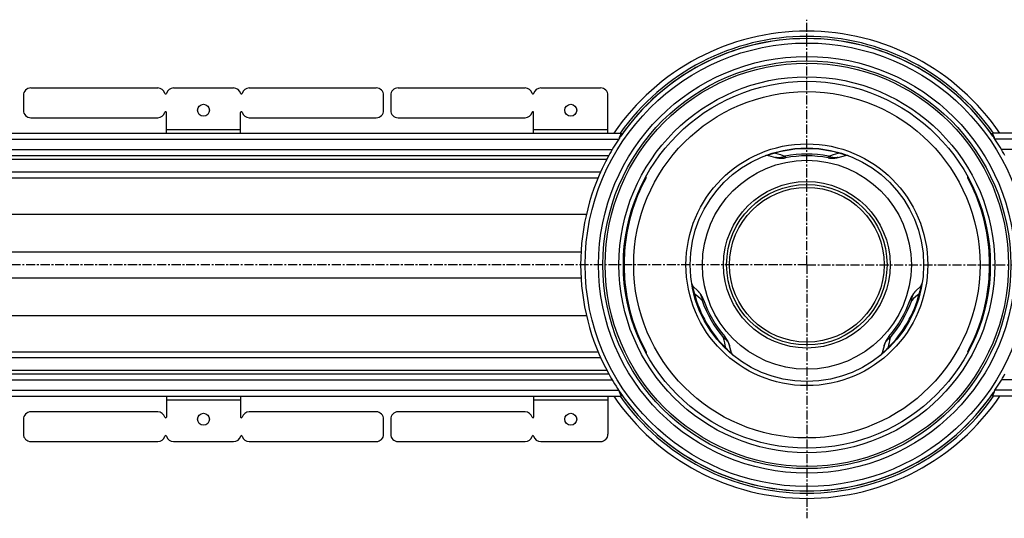
# Model space of a CAD drawing. Units: millimetres. Extents: x -4622 to 4534, y -599 to 473.
# Drawn here: x -298 to 365, y -599 to -264 of the extents above; entities that cross this region are included whole.
import ezdxf

# ---------------------------------------------------------------- set-up
doc = ezdxf.new("R2010")
doc.units = ezdxf.units.MM
doc.header["$LTSCALE"] = 16.335
doc.linetypes.add('CENTER', pattern=[0.6, 0.375, -0.075, 0.075, -0.075])
doc.layers.get('0').update_dxf_attribs({"linetype": 'CONTINUOUS'})
doc.layers.add('AXES', color=7, linetype='CONTINUOUS')

msp = doc.modelspace()

# ---------------------------------------------------------------- linework, layer by layer
at = {"color": 7, "linetype": 'Continuous'}
for p, q in [((-290.17, -309.69), (-204.73, -309.69)), ((-194.15, -309.69), (-153.73, -309.69)), ((-143.15, -309.69), (-57.71, -309.69)), ((-295.17, -314.69), (-295.17, -324.69)), ((-52.71, -324.69), (-52.71, -314.69)), ((-47.94, -314.69), (-47.94, -324.69)), ((-290.17, -329.69), (-204.73, -329.69)), ((-198.94, -340.19), (-198.94, -326.19)), ((-148.94, -340.19), (-148.94, -326.19)), ((-143.15, -329.69), (-57.71, -329.69)), ((107.24, -340.19), (107.24, -341.69)), ((357.13, -340.19), (357.13, -341.69)), ((206.28, -355.15), (210.99, -356.4)), ((253.37, -356.4), (258.09, -355.15)), ((123.92, -370.19), (123.42, -370.19)), ((123.92, -370.19), (123.92, -369.27)), ((340.45, -370.19), (340.45, -369.27)), ((340.45, -370.19), (340.95, -370.19)), ((158.98, -446.48), (155.54, -443.02)), ((308.82, -443.02), (305.38, -446.48)), ((181.45, -487.89), (180.17, -483.18)), ((284.19, -483.18), (282.91, -487.89)), ((123.92, -487.19), (123.42, -487.19)), ((123.92, -487.19), (123.92, -488.11)), ((340.45, -487.19), (340.95, -487.19)), ((340.45, -487.19), (340.45, -488.11)), ((107.24, -517.19), (107.24, -515.69)), ((357.13, -517.19), (357.13, -515.69)), ((-198.94, -517.19), (-198.94, -531.19)), ((-148.94, -517.19), (-148.94, -531.19)), ((-204.73, -527.69), (-290.17, -527.69)), ((-57.71, -527.69), (-143.15, -527.69)), ((-295.17, -532.69), (-295.17, -542.69)), ((-52.71, -542.69), (-52.71, -532.69)), ((-47.94, -532.69), (-47.94, -542.69)), ((-290.17, -547.69), (-204.73, -547.69)), ((-194.15, -547.69), (-153.73, -547.69)), ((-143.15, -547.69), (-57.71, -547.69))]:
    msp.add_line(p, q, dxfattribs=at)
at = {"color": 9, "linetype": 'Continuous'}
for p, q in [((-198.94, -337.69), (-148.94, -337.69)), ((210.85, -353.04), (210.85, -353.04)), ((253.51, -353.04), (253.51, -353.04)), ((-921.07, -394.63), (83.79, -394.63)), ((113.47, -394.63), (113.97, -394.63)), ((350.89, -394.63), (350.39, -394.63)), ((-921.07, -419.95), (80.18, -419.95)), ((108.99, -419.95), (109.49, -419.95)), ((355.37, -419.95), (354.87, -419.95)), ((-921.07, -437.42), (80.18, -437.42)), ((108.99, -437.42), (109.49, -437.42)), ((355.37, -437.42), (354.87, -437.42)), ((156, -448.04), (156, -448.04)), ((308.36, -448.04), (308.36, -448.04)), ((-921.07, -462.74), (83.79, -462.74)), ((113.47, -462.74), (113.97, -462.74)), ((350.89, -462.74), (350.39, -462.74)), ((177.33, -484.98), (177.33, -484.98)), ((287.03, -484.98), (287.03, -484.98)), ((-198.94, -519.69), (-148.94, -519.69))]:
    msp.add_line(p, q, dxfattribs=at)
for radius in [149.25, 116.57, 81.37, 70.34, 56.07]:
    msp.add_circle((232.18, -428.69), radius, dxfattribs=at)
at = {"color": 7, "linetype": 'Continuous'}
for centre, radius in [((-173.94, -324.69), 4), ((232.18, -428.69), 78.6), ((232.18, -428.69), 54), ((-173.94, -532.69), 4)]:
    msp.add_circle(centre, radius, dxfattribs=at)
for centre, radius, start, end in [((232.18, -428.69), 152.25, 34.66671, 145.33337), ((-290.17, -314.69), 5, 90, 180), ((-204.73, -314.69), 5, 15.82662, 90), ((-194.15, -314.69), 5, 90, 164.17338), ((-153.73, -314.69), 5, 15.82662, 90), ((-143.15, -314.69), 5, 90, 164.17338), ((-57.71, -314.69), 5, 0, 90), ((-42.94, -314.69), 5, 90, 180), ((-199.44, -313.19), 0.5, 195.82662, 344.17338), ((-148.44, -313.19), 0.5, 195.82662, 344.17338), ((-290.17, -324.69), 5, 180, 270), ((-57.71, -324.69), 5, 270, 360), ((-204.73, -324.69), 5, 270, 344.17338), ((-199.44, -326.19), 0.5, 0, 164.17338), ((-148.44, -326.19), 0.5, 15.82662, 180), ((-143.15, -324.69), 5, 195.82662, 270), ((232.18, -428.69), 152.25, 151.13427, 208.86573), ((205.38, -358.53), 3.5, 75.1621, 110.90933), ((258.98, -358.53), 3.5, 69.09067, 104.8379), ((232.68, -428.69), 123.5, 151.72629, 163.99308), ((231.68, -428.69), 123.5, 16.00692, 28.27371), ((232.68, -428.69), 123.5, 175.94546, 184.05454), ((231.68, -428.69), 123.5, 355.94546, 4.05454), ((158.02, -440.55), 3.5, 189.09067, 224.8379), ((306.34, -440.55), 3.5, 315.1621, 350.90933), ((232.68, -428.69), 123.5, 196.00692, 208.27371), ((231.68, -428.69), 123.5, 331.72629, 343.99308), ((184.83, -486.98), 3.5, 195.1621, 230.90933), ((279.54, -486.98), 3.5, 309.09067, 344.8379), ((232.18, -428.69), 152.25, 214.66663, 325.33329), ((-290.17, -532.69), 5, 90, 180), ((-204.73, -532.69), 5, 15.82662, 90), ((-143.15, -532.69), 5, 90, 164.17338), ((-57.71, -532.69), 5, 0, 90), ((-199.44, -531.19), 0.5, 195.82662, 360), ((-148.44, -531.19), 0.5, 180, 344.17338), ((-290.17, -542.69), 5, 180, 270), ((-57.71, -542.69), 5, 270, 360), ((-42.94, -542.69), 5, 180, 270), ((-204.73, -542.69), 5, 270, 344.17338), ((-199.44, -544.19), 0.5, 15.82662, 164.17338), ((-194.15, -542.69), 5, 195.82662, 270), ((-153.73, -542.69), 5, 270, 344.17338), ((-148.44, -544.19), 0.5, 15.82662, 164.17338), ((-143.15, -542.69), 5, 195.82662, 270)]:
    msp.add_arc(centre, radius, start, end, dxfattribs=at)
at = {"color": 9, "linetype": 'Continuous'}
for centre, radius, start, end in [((232.18, -428.67), 78.12, 74.29198, 105.70802), ((1063.2, 2316.33), 2802.51, 252.29762, 252.43996), ((-493.48, 1984.85), 2454.69, 287.54994, 287.71244), ((-1495.17, -2263.9), 2454.69, 47.54994, 47.71244), ((232.17, -428.69), 78.12, 194.29198, 225.70802), ((232.19, -428.69), 78.12, 314.29198, 345.70802), ((2193.93, -2520.88), 2802.51, 132.29762, 132.43996), ((-2560.58, -1081.52), 2802.51, 12.29762, 12.43996), ((2685.2, -1007.01), 2454.69, 167.54994, 167.71244)]:
    msp.add_arc(centre, radius, start, end, dxfattribs=at)
at = {"color": 7, "linetype": 'Continuous'}
for centre, major_axis, start_param, end_param in [((232.68, -428.69), (123.49, 1.35), 2.851308, 3.059916), ((231.68, -428.69), (123.49, -1.35), 0.081676, 0.290285), ((232.68, -428.69), (123.49, -1.35), -3.059916, -2.851308), ((231.68, -428.69), (-1.35, 123.49), -1.861081, -1.652473)]:
    msp.add_ellipse(centre, major_axis=major_axis, ratio=1, start_param=start_param, end_param=end_param, dxfattribs=at)
at = {"color": 9, "linetype": 'Continuous'}
for points, knots in [([(211.03, -353.47), (210.83, -353.51), (210.44, -353.6), (209.85, -353.73), (209.27, -353.88), (208.7, -354.03), (208.17, -354.18), (207.69, -354.33), (207.27, -354.48), (206.92, -354.61), (206.68, -354.71), (206.53, -354.79), (206.44, -354.83), (206.36, -354.88), (206.3, -354.92), (206.25, -354.95), (206.21, -354.99), (206.19, -355.02), (206.17, -355.04), (206.17, -355.06), (206.17, -355.08), (206.18, -355.09), (206.19, -355.11), (206.21, -355.13), (206.24, -355.14), (206.26, -355.15), (206.28, -355.15)], [0, 0, 0, 0, 0.11436, 0.228822, 0.342311, 0.453016, 0.558217, 0.654501, 0.738598, 0.808483, 0.86386, 0.886406, 0.905787, 0.922231, 0.935977, 0.94727, 0.956365, 0.963542, 0.969143, 0.973642, 0.975688, 0.977711, 0.981996, 0.987006, 0.992978, 1, 1, 1, 1]), ([(210.85, -353.04), (210.86, -353.04), (210.86, -353.04), (210.86, -353.04), (210.87, -353.05), (210.88, -353.07), (210.89, -353.08), (210.9, -353.11), (210.92, -353.15), (210.94, -353.22), (210.97, -353.29), (211, -353.38), (211.02, -353.44), (211.03, -353.47)], [0, 0, 0, 0, 0.010142, 0.026444, 0.049672, 0.080052, 0.117663, 0.162523, 0.273912, 0.413922, 0.582055, 0.777669, 1, 1, 1, 1]), ([(253.51, -353.04), (253.51, -353.04), (253.5, -353.04), (253.5, -353.04), (253.49, -353.05), (253.48, -353.07), (253.48, -353.08), (253.46, -353.11), (253.45, -353.15), (253.42, -353.22), (253.39, -353.29), (253.36, -353.38), (253.34, -353.44), (253.33, -353.47)], [0, 0, 0, 0, 0.01014, 0.026442, 0.049668, 0.080047, 0.117657, 0.162516, 0.273905, 0.413915, 0.58205, 0.777666, 1, 1, 1, 1]), ([(258.09, -355.15), (258.1, -355.15), (258.12, -355.14), (258.15, -355.13), (258.17, -355.11), (258.19, -355.09), (258.19, -355.08), (258.19, -355.06), (258.19, -355.04), (258.17, -355.02), (258.15, -354.99), (258.11, -354.95), (258.06, -354.92), (258, -354.88), (257.93, -354.83), (257.84, -354.79), (257.68, -354.71), (257.44, -354.61), (257.09, -354.48), (256.67, -354.33), (256.19, -354.18), (255.66, -354.03), (255.1, -353.88), (254.52, -353.73), (253.92, -353.6), (253.53, -353.51), (253.33, -353.47)], [0, 0, 0, 0, 0.007022, 0.012994, 0.018004, 0.022289, 0.024312, 0.026357, 0.030856, 0.036458, 0.043635, 0.052729, 0.064022, 0.077768, 0.094212, 0.113592, 0.136138, 0.191515, 0.261399, 0.345496, 0.441779, 0.546981, 0.657686, 0.771176, 0.885639, 1, 1, 1, 1]), ([(155.54, -443.02), (155.53, -443.01), (155.52, -443), (155.49, -442.98), (155.47, -442.97), (155.45, -442.96), (155.43, -442.97), (155.42, -442.97), (155.4, -442.99), (155.38, -443.01), (155.37, -443.05), (155.36, -443.1), (155.35, -443.16), (155.35, -443.23), (155.35, -443.32), (155.35, -443.42), (155.37, -443.59), (155.4, -443.85), (155.46, -444.22), (155.54, -444.65), (155.65, -445.15), (155.79, -445.68), (155.94, -446.24), (156.1, -446.82), (156.28, -447.4), (156.41, -447.79), (156.47, -447.98)], [0, 0, 0, 0, 0.007022, 0.012994, 0.018004, 0.022289, 0.024312, 0.026357, 0.030856, 0.036458, 0.043635, 0.052729, 0.064022, 0.077768, 0.094212, 0.113592, 0.136138, 0.191514, 0.261399, 0.345496, 0.441779, 0.546981, 0.657686, 0.771176, 0.885639, 1, 1, 1, 1]), ([(307.89, -447.98), (307.96, -447.79), (308.08, -447.4), (308.26, -446.82), (308.42, -446.24), (308.58, -445.68), (308.71, -445.15), (308.82, -444.65), (308.91, -444.22), (308.96, -443.85), (309, -443.59), (309.01, -443.42), (309.01, -443.32), (309.01, -443.23), (309.01, -443.16), (309, -443.1), (308.99, -443.05), (308.98, -443.01), (308.96, -442.99), (308.95, -442.97), (308.93, -442.97), (308.92, -442.96), (308.9, -442.97), (308.87, -442.98), (308.85, -443), (308.83, -443.01), (308.82, -443.02)], [0, 0, 0, 0, 0.114361, 0.228822, 0.342311, 0.453016, 0.558217, 0.654501, 0.738598, 0.808483, 0.86386, 0.886406, 0.905787, 0.922231, 0.935977, 0.94727, 0.956365, 0.963542, 0.969143, 0.973642, 0.975688, 0.977711, 0.981996, 0.987006, 0.992978, 1, 1, 1, 1]), ([(156, -448.04), (156, -448.04), (156.01, -448.05), (156.01, -448.05), (156.03, -448.05), (156.04, -448.05), (156.06, -448.05), (156.09, -448.04), (156.14, -448.04), (156.2, -448.03), (156.28, -448.01), (156.37, -448), (156.43, -447.98), (156.47, -447.98)], [0, 0, 0, 0, 0.01014, 0.026442, 0.049668, 0.080047, 0.117657, 0.162516, 0.273905, 0.413915, 0.58205, 0.777666, 1, 1, 1, 1]), ([(308.36, -448.04), (308.36, -448.04), (308.36, -448.05), (308.35, -448.05), (308.34, -448.05), (308.32, -448.05), (308.3, -448.05), (308.27, -448.04), (308.23, -448.04), (308.16, -448.03), (308.08, -448.01), (307.99, -448), (307.93, -447.98), (307.89, -447.98)], [0, 0, 0, 0, 0.010142, 0.026444, 0.049672, 0.080052, 0.117663, 0.162523, 0.273912, 0.413922, 0.582055, 0.777669, 1, 1, 1, 1]), ([(177.33, -484.98), (177.33, -484.98), (177.33, -484.98), (177.33, -484.97), (177.34, -484.96), (177.34, -484.95), (177.35, -484.93), (177.37, -484.91), (177.4, -484.87), (177.44, -484.82), (177.49, -484.76), (177.55, -484.69), (177.6, -484.64), (177.62, -484.61)], [0, 0, 0, 0, 0.010142, 0.026444, 0.049672, 0.080052, 0.117663, 0.162523, 0.273912, 0.413922, 0.582055, 0.777669, 1, 1, 1, 1]), ([(177.62, -484.61), (177.75, -484.76), (178.03, -485.06), (178.44, -485.5), (178.85, -485.94), (179.26, -486.35), (179.66, -486.73), (180.03, -487.08), (180.37, -487.37), (180.66, -487.6), (180.87, -487.76), (181.01, -487.85), (181.1, -487.91), (181.17, -487.95), (181.24, -487.99), (181.29, -488.01), (181.34, -488.03), (181.38, -488.03), (181.41, -488.03), (181.43, -488.02), (181.44, -488.01), (181.45, -488), (181.46, -487.98), (181.46, -487.96), (181.46, -487.93), (181.45, -487.9), (181.45, -487.89)], [0, 0, 0, 0, 0.11436, 0.228822, 0.342311, 0.453016, 0.558217, 0.654501, 0.738598, 0.808483, 0.86386, 0.886406, 0.905787, 0.922231, 0.935977, 0.94727, 0.956365, 0.963542, 0.969143, 0.973642, 0.975688, 0.977711, 0.981996, 0.987006, 0.992978, 1, 1, 1, 1]), ([(282.91, -487.89), (282.91, -487.9), (282.91, -487.93), (282.9, -487.96), (282.9, -487.98), (282.91, -488), (282.92, -488.01), (282.93, -488.02), (282.95, -488.03), (282.99, -488.03), (283.02, -488.03), (283.07, -488.01), (283.13, -487.99), (283.19, -487.95), (283.27, -487.91), (283.35, -487.85), (283.5, -487.76), (283.71, -487.6), (283.99, -487.37), (284.33, -487.08), (284.7, -486.73), (285.1, -486.35), (285.51, -485.94), (285.92, -485.5), (286.34, -485.06), (286.61, -484.76), (286.74, -484.61)], [0, 0, 0, 0, 0.007022, 0.012994, 0.018004, 0.022289, 0.024312, 0.026357, 0.030856, 0.036458, 0.043635, 0.052729, 0.064022, 0.077768, 0.094212, 0.113592, 0.136138, 0.191515, 0.261399, 0.345496, 0.441779, 0.546981, 0.657686, 0.771176, 0.885639, 1, 1, 1, 1]), ([(287.03, -484.98), (287.03, -484.98), (287.03, -484.98), (287.03, -484.97), (287.03, -484.96), (287.02, -484.95), (287.01, -484.93), (286.99, -484.91), (286.96, -484.87), (286.92, -484.82), (286.87, -484.76), (286.81, -484.69), (286.77, -484.64), (286.74, -484.61)], [0, 0, 0, 0, 0.01014, 0.026442, 0.049668, 0.080047, 0.117657, 0.162516, 0.273905, 0.413915, 0.58205, 0.777666, 1, 1, 1, 1])]:
    msp.add_open_spline(points, degree=3, knots=knots, dxfattribs=at)
at = {"layer": 'AXES', "color": 7, "linetype": 'CENTER'}
for q in [(232.18, -263.73), (-4056.08, -428.69), (232.18, -599.36), (4533.72, -428.69)]:
    msp.add_line((232.18, -428.69), q, dxfattribs=at)
at = {"layer": 'AXES', "color": 7, "linetype": 'Continuous'}
for p, q in [((-42.94, -309.69), (42.5, -309.69)), ((53.09, -309.69), (93.29, -309.69)), ((98.29, -340.19), (98.29, -314.69)), ((-42.94, -329.69), (42.5, -329.69)), ((48.29, -340.19), (48.29, -326.19)), ((-2435.82, -340.19), (107.24, -340.19)), ((107.24, -341.69), (107.24, -340.19)), ((357.13, -341.69), (357.13, -340.19)), ((2900.18, -340.19), (357.13, -340.19)), ((-921.07, -355.19), (98.85, -355.19)), ((-921.07, -370.19), (91.62, -370.19)), ((-921.07, -487.19), (91.62, -487.19)), ((-921.07, -502.19), (98.85, -502.19)), ((107.24, -515.69), (107.24, -517.19)), ((357.13, -515.69), (357.13, -517.19)), ((-2435.82, -517.19), (107.24, -517.19)), ((48.29, -517.19), (48.29, -531.19)), ((98.29, -517.19), (98.29, -542.69)), ((2900.18, -517.19), (357.13, -517.19)), ((42.5, -527.69), (-42.94, -527.69)), ((-42.94, -547.69), (42.5, -547.69)), ((53.09, -547.69), (93.29, -547.69))]:
    msp.add_line(p, q, dxfattribs=at)
at = {"layer": 'AXES', "color": 9, "linetype": 'Continuous'}
for p, q in [((48.29, -337.69), (98.29, -337.69)), ((-2435.82, -344.19), (105.53, -344.19)), ((2900.18, -344.19), (358.83, -344.19)), ((-2435.82, -351.19), (101.13, -351.19)), ((2900.18, -351.19), (363.23, -351.19)), ((-921.07, -357.69), (97.5, -357.69)), ((217.67, -355.58), (217.87, -356.7)), ((246.49, -356.7), (246.7, -355.58)), ((253.37, -356.4), (253.37, -356.4)), ((-921.07, -366.19), (93.35, -366.19)), ((158.98, -446.48), (158.98, -446.48)), ((162.69, -452.29), (161.61, -452.67)), ((302.75, -452.67), (301.68, -452.29)), ((176.13, -477.81), (176.99, -477.07)), ((287.37, -477.07), (288.23, -477.81)), ((284.19, -483.18), (284.19, -483.18)), ((-921.07, -491.19), (93.35, -491.19)), ((-921.07, -499.69), (97.5, -499.69)), ((-2435.82, -506.19), (101.13, -506.19)), ((2900.18, -506.19), (363.23, -506.19)), ((-2435.82, -513.19), (105.53, -513.19)), ((2900.18, -513.19), (358.83, -513.19)), ((48.29, -519.69), (98.29, -519.69))]:
    msp.add_line(p, q, dxfattribs=at)
at = {"layer": 'AXES', "color": 7, "linetype": 'Continuous'}
for points in [[(210.99, -356.4), (211.19, -356.45), (211.4, -356.5), (211.62, -356.55), (211.83, -356.6), (212.05, -356.64), (212.26, -356.68), (212.48, -356.72), (212.7, -356.76), (212.91, -356.79), (213.13, -356.82), (213.35, -356.84), (213.56, -356.87), (213.78, -356.89), (213.99, -356.9), (214.21, -356.92), (214.42, -356.93), (214.64, -356.94), (214.85, -356.94), (215.06, -356.95), (215.27, -356.95), (215.48, -356.94), (215.69, -356.94), (215.9, -356.93), (216.1, -356.92), (216.31, -356.9), (216.51, -356.89), (216.71, -356.87), (216.92, -356.85), (217.11, -356.82), (217.31, -356.79), (217.51, -356.76), (217.7, -356.73), (217.87, -356.7)], [(246.49, -356.7), (246.66, -356.73), (246.86, -356.76), (247.05, -356.79), (247.25, -356.82), (247.45, -356.85), (247.65, -356.87), (247.85, -356.89), (248.05, -356.9), (248.26, -356.92), (248.46, -356.93), (248.67, -356.94), (248.88, -356.94), (249.09, -356.95), (249.3, -356.95), (249.51, -356.94), (249.73, -356.94), (249.94, -356.93), (250.15, -356.92), (250.37, -356.9), (250.58, -356.89), (250.8, -356.87), (251.02, -356.84), (251.23, -356.82), (251.45, -356.79), (251.67, -356.76), (251.88, -356.72), (252.1, -356.68), (252.31, -356.64), (252.53, -356.6), (252.75, -356.55), (252.96, -356.5), (253.17, -356.45), (253.37, -356.4)], [(162.69, -452.29), (162.63, -452.12), (162.56, -451.94), (162.49, -451.75), (162.41, -451.57), (162.33, -451.39), (162.25, -451.2), (162.17, -451.02), (162.08, -450.83), (161.99, -450.65), (161.9, -450.46), (161.8, -450.28), (161.7, -450.1), (161.6, -449.91), (161.49, -449.73), (161.38, -449.55), (161.27, -449.37), (161.16, -449.19), (161.04, -449.01), (160.92, -448.83), (160.8, -448.65), (160.67, -448.47), (160.54, -448.3), (160.41, -448.12), (160.28, -447.95), (160.14, -447.78), (160.01, -447.61), (159.87, -447.44), (159.72, -447.27), (159.58, -447.11), (159.43, -446.95), (159.28, -446.78), (159.13, -446.63), (158.98, -446.48)], [(305.38, -446.48), (305.24, -446.63), (305.08, -446.78), (304.93, -446.95), (304.79, -447.11), (304.64, -447.27), (304.5, -447.44), (304.36, -447.61), (304.22, -447.78), (304.08, -447.95), (303.95, -448.12), (303.82, -448.3), (303.69, -448.47), (303.56, -448.65), (303.44, -448.83), (303.32, -449.01), (303.2, -449.19), (303.09, -449.37), (302.98, -449.55), (302.87, -449.73), (302.77, -449.91), (302.66, -450.1), (302.56, -450.28), (302.47, -450.46), (302.37, -450.65), (302.28, -450.83), (302.2, -451.02), (302.11, -451.2), (302.03, -451.39), (301.95, -451.57), (301.88, -451.75), (301.81, -451.94), (301.74, -452.12), (301.68, -452.29)], [(180.17, -483.18), (180.12, -482.99), (180.06, -482.77), (179.99, -482.56), (179.92, -482.35), (179.85, -482.15), (179.78, -481.94), (179.71, -481.73), (179.63, -481.53), (179.55, -481.32), (179.47, -481.12), (179.38, -480.92), (179.29, -480.72), (179.2, -480.52), (179.11, -480.33), (179.01, -480.14), (178.92, -479.95), (178.82, -479.76), (178.72, -479.57), (178.61, -479.38), (178.51, -479.2), (178.4, -479.02), (178.29, -478.84), (178.18, -478.67), (178.07, -478.49), (177.95, -478.32), (177.83, -478.16), (177.72, -477.99), (177.6, -477.83), (177.48, -477.67), (177.36, -477.51), (177.23, -477.36), (177.11, -477.21), (176.99, -477.07)], [(287.37, -477.07), (287.25, -477.21), (287.13, -477.36), (287.01, -477.51), (286.88, -477.67), (286.76, -477.83), (286.65, -477.99), (286.53, -478.16), (286.41, -478.32), (286.3, -478.49), (286.18, -478.67), (286.07, -478.84), (285.96, -479.02), (285.86, -479.2), (285.75, -479.38), (285.65, -479.57), (285.54, -479.76), (285.45, -479.95), (285.35, -480.14), (285.25, -480.33), (285.16, -480.52), (285.07, -480.72), (284.98, -480.92), (284.9, -481.12), (284.81, -481.32), (284.73, -481.53), (284.66, -481.73), (284.58, -481.94), (284.51, -482.15), (284.44, -482.35), (284.37, -482.56), (284.31, -482.77), (284.24, -482.99), (284.19, -483.18)]]:
    msp.add_lwpolyline(points, dxfattribs=at)
at = {"layer": 'AXES', "color": 9, "linetype": 'Continuous'}
for radius in [140.25, 135.75, 126.5]:
    msp.add_circle((232.18, -428.69), radius, dxfattribs=at)
at = {"layer": 'AXES', "color": 7, "linetype": 'Continuous'}
for centre, radius in [((232.18, -428.69), 137.25), ((232.18, -428.69), 123.5), ((73.29, -324.69), 4), ((232.18, -428.69), 54), ((232.18, -428.69), 52.06), ((73.29, -532.69), 4)]:
    msp.add_circle(centre, radius, dxfattribs=at)
for centre, radius, start, end in [((232.18, -428.69), 157.25, 34.2498, 145.7502), ((232.18, -428.69), 152.25, 34.8499, 145.1501), ((42.5, -314.69), 5, 15.82662, 90), ((53.09, -314.69), 5, 90, 164.17338), ((93.29, -314.69), 5, 0, 90), ((47.79, -313.19), 0.5, 195.82662, 344.17338), ((-42.94, -324.69), 5, 180, 270), ((42.5, -324.69), 5, 270, 344.17338), ((47.79, -326.19), 0.5, 0, 164.17338), ((232.18, -428.69), 152.25, 146.28872, 151.13427), ((365.37, -452.52), 281.52, 156.4818, 157.36671), ((232.18, -428.69), 152.25, 145.33335, 146.28872), ((98.05, -452.93), 282.54, 22.6349, 23.5166), ((232.18, -428.69), 152.25, 33.71128, 34.66672), ((232.18, -428.69), 152.25, 28.86573, 33.71128), ((232.18, -428.69), 152.25, 152.00007, 152.20313), ((232.18, -433.89), 78.5, 79.49884, 100.50116), ((232.18, -428.69), 152.25, 156.88902, 157.33339), ((232.18, -428.69), 152.25, 156.00031, 156.44461), ((236.68, -426.09), 78.5, 199.49884, 220.50116), ((227.68, -426.09), 78.5, 319.49884, 340.50116), ((232.18, -428.69), 152.25, 202.66661, 203.55539), ((232.18, -428.69), 152.25, 203.99969, 204.23682), ((232.18, -428.69), 152.25, 208.86573, 214.66665), ((232.18, -428.69), 152.25, 326.28872, 331.13427), ((366.31, -404.45), 282.54, 202.6349, 203.5166), ((232.18, -428.69), 152.25, 214.8499, 325.1501), ((98.99, -404.85), 281.52, 336.4818, 337.36671), ((232.18, -428.69), 152.25, 325.33328, 326.28872), ((232.18, -428.69), 157.25, 214.2498, 325.7502), ((-42.94, -532.69), 5, 90, 180), ((42.5, -532.69), 5, 15.82662, 90), ((47.79, -531.19), 0.5, 195.82662, 360), ((93.29, -542.69), 5, 270, 360), ((42.5, -542.69), 5, 270, 344.17338), ((47.79, -544.19), 0.5, 15.82662, 164.17338), ((53.09, -542.69), 5, 195.82662, 270)]:
    msp.add_arc(centre, radius, start, end, dxfattribs=at)
at = {"layer": 'AXES', "color": 9, "linetype": 'Continuous'}
for centre, radius, start, end in [((232.18, -428.69), 153.75, 35.14254, 144.85746), ((232.18, -433.89), 79.64, 79.49885, 100.50115), ((236.68, -426.09), 79.64, 199.49885, 220.50115), ((227.68, -426.09), 79.64, 319.49885, 340.50115), ((232.18, -428.69), 153.75, 215.14254, 324.85746)]:
    msp.add_arc(centre, radius, start, end, dxfattribs=at)
for points, knots in [([(217.67, -355.58), (217.53, -355.65), (217.27, -355.78), (216.73, -356.02), (216.04, -356.28), (215.2, -356.5), (214.35, -356.64), (213.5, -356.7), (212.65, -356.69), (211.81, -356.59), (211.26, -356.47), (210.99, -356.4)], [0, 0, 0, 0, 0.065152, 0.129813, 0.2577, 0.383919, 0.508724, 0.63241, 0.755295, 0.877714, 1, 1, 1, 1]), ([(253.37, -356.4), (253.1, -356.47), (252.55, -356.59), (251.71, -356.69), (250.86, -356.7), (250.01, -356.64), (249.16, -356.5), (248.32, -356.28), (247.49, -355.97), (246.96, -355.72), (246.7, -355.58)], [0, 0, 0, 0, 0.12229, 0.244712, 0.367601, 0.491292, 0.616102, 0.742323, 0.870217, 1, 1, 1, 1]), ([(158.98, -446.48), (159.18, -446.68), (159.56, -447.1), (160.06, -447.77), (160.5, -448.5), (160.87, -449.27), (161.17, -450.07), (161.4, -450.91), (161.55, -451.78), (161.6, -452.37), (161.61, -452.67)], [0, 0, 0, 0, 0.12229, 0.244712, 0.367601, 0.491292, 0.616102, 0.742323, 0.870217, 1, 1, 1, 1]), ([(302.75, -452.67), (302.76, -452.52), (302.77, -452.22), (302.84, -451.63), (302.96, -450.91), (303.19, -450.07), (303.49, -449.27), (303.86, -448.5), (304.3, -447.77), (304.81, -447.1), (305.18, -446.68), (305.38, -446.48)], [0, 0, 0, 0, 0.065152, 0.129813, 0.2577, 0.383919, 0.508724, 0.63241, 0.755295, 0.877714, 1, 1, 1, 1]), ([(176.13, -477.81), (176.25, -477.89), (176.5, -478.05), (176.98, -478.4), (177.54, -478.87), (178.16, -479.49), (178.7, -480.15), (179.18, -480.86), (179.59, -481.6), (179.93, -482.38), (180.1, -482.91), (180.17, -483.18)], [0, 0, 0, 0, 0.065152, 0.129813, 0.2577, 0.383919, 0.508724, 0.63241, 0.755295, 0.877714, 1, 1, 1, 1]), ([(284.19, -483.18), (284.26, -482.91), (284.44, -482.37), (284.77, -481.6), (285.18, -480.86), (285.66, -480.15), (286.21, -479.49), (286.82, -478.87), (287.5, -478.31), (287.98, -477.97), (288.23, -477.81)], [0, 0, 0, 0, 0.12229, 0.244712, 0.367601, 0.491292, 0.616102, 0.742323, 0.870217, 1, 1, 1, 1])]:
    msp.add_open_spline(points, degree=3, knots=knots, dxfattribs=at)

doc.saveas('drawing.dxf')
